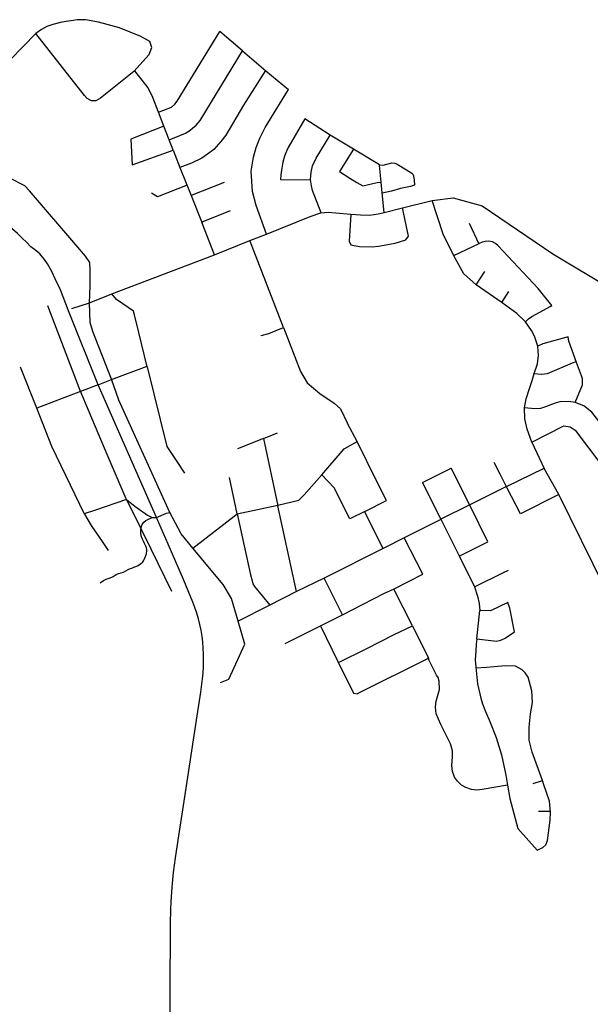
# Model space of a CAD drawing. Units: inches. Extents: x 482157 to 506686, y 6716184 to 6746882.
# Drawn here: x 491637 to 493747, y 6734897 to 6738536 of the extents above; entities that cross this region are included whole.
import ezdxf

# ---------------------------------------------------------------- set-up
doc = ezdxf.new("R2010")
doc.units = ezdxf.units.IN
doc.header["$MEASUREMENT"] = 0
doc.layers.add('DBO.Roads_CenterLines', color=10, linetype='Continuous')

msp = doc.modelspace()

# ---------------------------------------------------------------- linework, layer by layer
at = {"layer": 'DBO.Roads_CenterLines'}
for p, q in [((491696.4304, 6738485.2148), (491467.1023, 6738251.4704)), ((491696.4304, 6738485.2148), (491467.1023, 6738251.4704)), ((492460.8896, 6738420.6735), (492376.5138, 6738492.6667)), ((492460.8896, 6738420.6735), (492376.5138, 6738492.6667)), ((492460.8896, 6738420.6735), (492546.6148, 6738347.2515)), ((492460.8896, 6738420.6735), (492546.6148, 6738347.2515)), ((492546.6148, 6738347.2515), (492630.4181, 6738278.1205)), ((492546.6148, 6738347.2515), (492630.4181, 6738278.1205)), ((492170.1384, 6738142.8551), (492150.5155, 6738193.9534)), ((492170.1384, 6738142.8551), (492150.5155, 6738193.9534)), ((492189.1861, 6738092.0097), (492170.1384, 6738142.8551)), ((492189.1861, 6738092.0097), (492170.1384, 6738142.8551)), ((492203.8379, 6738054.2824), (492189.1861, 6738092.0097)), ((492203.8379, 6738054.2824), (492189.1861, 6738092.0097)), ((492871.0851, 6738056.9986), (492785.1377, 6738109.1576)), ((492871.0851, 6738056.9986), (492785.1377, 6738109.1576)), ((492203.8379, 6738054.2824), (492228.8038, 6737989.9981)), ((492203.8379, 6738054.2824), (492228.8038, 6737989.9981)), ((492967.1037, 6737999.0039), (492871.0851, 6738056.9986)), ((492967.1037, 6737999.0039), (492871.0851, 6738056.9986)), ((492228.8038, 6737989.9981), (492271.3697, 6737886.4802)), ((492228.8038, 6737989.9981), (492271.3697, 6737886.4802)), ((492973.2204, 6737935.1462), (492967.2504, 6737997.2766)), ((492973.2204, 6737935.1462), (492967.2504, 6737997.2766)), ((492393.142, 6737934.6553), (492271.3697, 6737886.4802)), ((492393.142, 6737934.6553), (492271.3697, 6737886.4802)), ((492977.1624, 6737895.9807), (492973.2204, 6737935.1462)), ((492977.1624, 6737895.9807), (492973.2204, 6737935.1462)), ((492984.4873, 6737823.1671), (492977.1624, 6737895.9807)), ((492984.4873, 6737823.1671), (492977.1624, 6737895.9807)), ((492271.3697, 6737886.4802), (492311.2873, 6737783.898)), ((492271.3697, 6737886.4802), (492311.2873, 6737783.898)), ((493052.0913, 6737840.6726), (493162.0197, 6737867.8025)), ((493052.0913, 6737840.6726), (493162.0197, 6737867.8025)), ((492309.5834, 6737788.2769), (492416.8122, 6737830.2194)), ((492309.5834, 6737788.2769), (492416.8122, 6737830.2194)), ((492984.4873, 6737823.1671), (493052.0913, 6737840.6726)), ((492984.4873, 6737823.1671), (493052.0913, 6737840.6726)), ((492357.0427, 6737667.3785), (492311.2873, 6737783.898)), ((492357.0427, 6737667.3785), (492311.2873, 6737783.898)), ((493299.6097, 6737783.7646), (493334.494, 6737707.3843)), ((493299.6097, 6737783.7646), (493334.494, 6737707.3843)), ((492357.0427, 6737667.3785), (492487.9146, 6737720.2801)), ((492357.0427, 6737667.3785), (492487.9146, 6737720.2801)), ((492487.9146, 6737720.2801), (492549.9587, 6737743.4293)), ((492487.9146, 6737720.2801), (492549.9587, 6737743.4293)), ((492611.899, 6737398.5861), (492487.9146, 6737720.2801)), ((492611.899, 6737398.5861), (492487.9146, 6737720.2801)), ((493241.8272, 6737664.2393), (493336.6512, 6737708.3887)), ((493241.8272, 6737664.2393), (493336.6512, 6737708.3887)), ((491977.7427, 6737523.2346), (492357.0427, 6737667.3785)), ((491977.7427, 6737523.2346), (492357.0427, 6737667.3785)), ((493324.4792, 6737555.7237), (493356.4857, 6737605.8774)), ((493324.4792, 6737555.7237), (493356.4857, 6737605.8774)), ((493421.3678, 6737490.0226), (493324.4792, 6737555.7237)), ((493421.3678, 6737490.0226), (493324.4792, 6737555.7237)), ((493420.332, 6737490.725), (493445.9289, 6737531.5321)), ((493420.332, 6737490.725), (493445.9289, 6737531.5321)), ((491894.2549, 6737489.9721), (491977.7427, 6737523.2346)), ((491894.2549, 6737489.9721), (491977.7427, 6737523.2346)), ((491860.4939, 6737165.5305), (491740.333, 6737478.9185)), ((491860.4939, 6737165.5305), (491740.333, 6737478.9185)), ((491926.9997, 6737187.0006), (491817.6858, 6737460.1282)), ((491926.9997, 6737187.0006), (491817.6858, 6737460.1282)), ((491829.6242, 6737469.1521), (491894.2549, 6737489.9721)), ((491829.6242, 6737469.1521), (491894.2549, 6737489.9721)), ((491700.0247, 6737100.0145), (491640.1393, 6737252.1318)), ((491700.0247, 6737100.0145), (491640.1393, 6737252.1318)), ((491976.1981, 6737206.2579), (492107.7423, 6737255.897)), ((491976.1981, 6737206.2579), (492107.7423, 6737255.897)), ((491926.654, 6737186.6466), (491976.1981, 6737206.2579)), ((491926.654, 6737186.6466), (491976.1981, 6737206.2579)), ((491926.654, 6737186.6466), (491862.1819, 6737161.5164)), ((491926.654, 6737186.6466), (491862.1819, 6737161.5164)), ((492142.9993, 6736695.9975), (491926.9997, 6737187.0006)), ((492142.9993, 6736695.9975), (491926.9997, 6737187.0006)), ((491862.1819, 6737161.5164), (491700.0247, 6737100.0145)), ((491862.1819, 6737161.5164), (491700.0247, 6737100.0145)), ((492884.656, 6736977.4442), (492849.5503, 6737043.6564)), ((492884.656, 6736977.4442), (492849.5503, 6737043.6564)), ((492538.6381, 6736988.2413), (492442.6003, 6736950.1933)), ((492538.6381, 6736988.2413), (492442.6003, 6736950.1933)), ((492538.6381, 6736988.2413), (492590.6146, 6737009.0561)), ((492538.6381, 6736988.2413), (492590.6146, 6737009.0561)), ((492538.6381, 6736988.2413), (492591.4169, 6736739.7375)), ((492538.6381, 6736988.2413), (492591.4169, 6736739.7375)), ((493530.5608, 6736974.5544), (493576.8343, 6736877.3831)), ((493530.5608, 6736974.5544), (493576.8343, 6736877.3831)), ((493127.0447, 6736825.5947), (493232.7186, 6736878.0952)), ((493127.0447, 6736825.5947), (493232.7186, 6736878.0952)), ((493303.0137, 6736738.7664), (493232.7186, 6736878.0952)), ((493303.0137, 6736738.7664), (493232.7186, 6736878.0952)), ((493437.178, 6736810.7576), (493576.0847, 6736878.9572)), ((493437.178, 6736810.7576), (493576.0847, 6736878.9572)), ((492440.7106, 6736710.3018), (492412.1573, 6736843.8173)), ((492440.7106, 6736710.3018), (492412.1573, 6736843.8173)), ((493437.178, 6736810.7576), (493300.9684, 6736742.8203)), ((493437.178, 6736810.7576), (493300.9684, 6736742.8203)), ((493488.4773, 6736709.1585), (493440.1813, 6736804.8708)), ((493488.4773, 6736709.1585), (493440.1813, 6736804.8708)), ((493631.1892, 6736780.5949), (493488.4773, 6736709.1585)), ((493631.1892, 6736780.5949), (493488.4773, 6736709.1585)), ((492440.8624, 6736709.5896), (492590.8593, 6736742.363)), ((492440.8624, 6736709.5896), (492590.8593, 6736742.363)), ((492660.575, 6736422.5863), (492591.4169, 6736739.7375)), ((492660.575, 6736422.5863), (492591.4169, 6736739.7375)), ((492912.7283, 6736718.4995), (492993.6806, 6736759.4846)), ((492912.7283, 6736718.4995), (492993.6806, 6736759.4846)), ((493300.9684, 6736742.8203), (493194.0472, 6736689.858)), ((493300.9684, 6736742.8203), (493194.0472, 6736689.858)), ((493368.7015, 6736605.64), (493303.0137, 6736738.7664)), ((493368.7015, 6736605.64), (493303.0137, 6736738.7664)), ((492277.1633, 6736583.3148), (492440.7106, 6736710.3018)), ((492277.1633, 6736583.3148), (492440.7106, 6736710.3018)), ((492912.7283, 6736718.4995), (492857.7439, 6736691.8038)), ((492912.7283, 6736718.4995), (492857.7439, 6736691.8038)), ((492980.3878, 6736581.2837), (492911.6977, 6736717.9991)), ((492980.3878, 6736581.2837), (492911.6977, 6736717.9991)), ((493194.3904, 6736689.176), (493058.7185, 6736620.9829)), ((493194.3904, 6736689.176), (493058.7185, 6736620.9829)), ((493195.2583, 6736687.4508), (493262.7278, 6736552.0571)), ((493195.2583, 6736687.4508), (493262.7278, 6736552.0571)), ((493058.7185, 6736620.9829), (492982.8803, 6736582.5363)), ((493058.7185, 6736620.9829), (492982.8803, 6736582.5363)), ((493128.2403, 6736486.9671), (493058.7185, 6736620.9829)), ((493128.2403, 6736486.9671), (493058.7185, 6736620.9829)), ((492982.8803, 6736582.5363), (492762.5672, 6736471.8214)), ((492982.8803, 6736582.5363), (492762.5672, 6736471.8214)), ((493261.982, 6736553.6548), (493368.7015, 6736605.64)), ((493261.982, 6736553.6548), (493368.7015, 6736605.64)), ((493262.7278, 6736552.0571), (493319.2306, 6736440.3886)), ((493262.7278, 6736552.0571), (493319.2306, 6736440.3886)), ((493021.9745, 6736432.2448), (493128.2403, 6736486.9671)), ((493021.9745, 6736432.2448), (493128.2403, 6736486.9671)), ((492762.5672, 6736471.8214), (492660.575, 6736422.5863)), ((492762.5672, 6736471.8214), (492660.575, 6736422.5863)), ((492830.8524, 6736336.8709), (492762.5672, 6736471.8214)), ((492830.8524, 6736336.8709), (492762.5672, 6736471.8214)), ((492660.575, 6736422.5863), (492557.0112, 6736370.072)), ((492660.575, 6736422.5863), (492557.0112, 6736370.072)), ((493089.1443, 6736295.7639), (493020.8261, 6736431.7331)), ((493089.1443, 6736295.7639), (493020.8261, 6736431.7331)), ((492557.0112, 6736370.072), (492445.1266, 6736313.5271)), ((492557.0112, 6736370.072), (492445.1266, 6736313.5271)), ((492749.3783, 6736296.2644), (492830.8524, 6736336.8709)), ((492749.3783, 6736296.2644), (492830.8524, 6736336.8709)), ((493326.99, 6736247.8001), (493339.123, 6736353.0278)), ((493326.99, 6736247.8001), (493339.123, 6736353.0278)), ((492618.913, 6736230.7871), (492749.3783, 6736296.2644)), ((492618.913, 6736230.7871), (492749.3783, 6736296.2644)), ((492749.3783, 6736296.2644), (492813.7937, 6736164.024)), ((492749.3783, 6736296.2644), (492813.7937, 6736164.024)), ((493089.1443, 6736295.7639), (493147.4866, 6736178.8087)), ((493089.1443, 6736295.7639), (493147.4866, 6736178.8087)), ((493149.8622, 6736176.4996), (492884.9038, 6736044.589)), ((493149.8622, 6736176.4996), (492884.9038, 6736044.589)), ((492288.1949, 6735930.6061), (492306.2902, 6736051.0033)), ((492288.1949, 6735930.6061), (492306.2902, 6736051.0033)), ((493536.105, 6735713.0388), (493569.9152, 6735723.9924)), ((493536.105, 6735713.0388), (493569.9152, 6735723.9924)), ((493599.5271, 6735609.5309), (493555.817, 6735609.7915)), ((493599.5271, 6735609.5309), (493555.817, 6735609.7915))]:
    msp.add_line(p, q, dxfattribs=at)
for points in [[(492059.3491, 6738344.0193), (492115.9397, 6738407.4006), (492125.8743, 6738432.7811), (492117.4567, 6738455.3793), (492085.0393, 6738473.7968), (492006.0839, 6738506.4305), (491928.2589, 6738527.2865), (491880.0911, 6738535.0199), (491850.2063, 6738536.0027), (491792.547, 6738527.2905), (491758.6751, 6738518.5243), (491737.0705, 6738510.6148), (491717.703, 6738500.1373), (491696.4304, 6738485.2148)], [(492059.3491, 6738344.0193), (492115.9397, 6738407.4006), (492125.8743, 6738432.7811), (492117.4567, 6738455.3793), (492085.0393, 6738473.7968), (492006.0839, 6738506.4305), (491928.2589, 6738527.2865), (491880.0911, 6738535.0199), (491850.2063, 6738536.0027), (491792.547, 6738527.2905), (491758.6751, 6738518.5243), (491737.0705, 6738510.6148), (491717.703, 6738500.1373), (491696.4304, 6738485.2148)], [(492059.3491, 6738344.0193), (491935.189, 6738246.0221), (491918.6827, 6738236.5155), (491901.7621, 6738235.6861), (491886.5994, 6738244.8306), (491876.6454, 6738255.2647), (491696.4304, 6738485.2148)], [(492059.3491, 6738344.0193), (491935.189, 6738246.0221), (491918.6827, 6738236.5155), (491901.7621, 6738235.6861), (491886.5994, 6738244.8306), (491876.6454, 6738255.2647), (491696.4304, 6738485.2148)], [(492150.5155, 6738193.9534), (492198.2901, 6738212.5465), (492210.2493, 6738224.2729), (492218.6481, 6738235.3992), (492376.5138, 6738492.6667)], [(492150.5155, 6738193.9534), (492198.2901, 6738212.5465), (492210.2493, 6738224.2729), (492218.6481, 6738235.3992), (492376.5138, 6738492.6667)], [(492189.1861, 6738092.0097), (492228.5068, 6738107.4182), (492249.6735, 6738116.2024), (492262.4794, 6738124.3515), (492288.8319, 6738146.7882), (492304.4423, 6738163.696), (492460.8896, 6738420.6735)], [(492189.1861, 6738092.0097), (492228.5068, 6738107.4182), (492249.6735, 6738116.2024), (492262.4794, 6738124.3515), (492288.8319, 6738146.7882), (492304.4423, 6738163.696), (492460.8896, 6738420.6735)], [(492150.5155, 6738193.9534), (492128.8858, 6738247.8888), (492112.3162, 6738283.9582), (492061.9607, 6738346.9442)], [(492150.5155, 6738193.9534), (492128.8858, 6738247.8888), (492112.3162, 6738283.9582), (492061.9607, 6738346.9442)], [(492545.9805, 6738347.7947), (492464.9426, 6738220.1251), (492398.5801, 6738108.6497), (492380.5335, 6738085.8914), (492354.6856, 6738056.659), (492331.2521, 6738038.8305), (492310.0239, 6738024.1946), (492272.1355, 6738005.9912), (492228.8038, 6737989.9981)], [(492545.9805, 6738347.7947), (492464.9426, 6738220.1251), (492398.5801, 6738108.6497), (492380.5335, 6738085.8914), (492354.6856, 6738056.659), (492331.2521, 6738038.8305), (492310.0239, 6738024.1946), (492272.1355, 6738005.9912), (492228.8038, 6737989.9981)], [(492549.9587, 6737743.4293), (492510.8822, 6737849.2076), (492497.4396, 6737900.7279), (492493.3339, 6737976.69), (492501.3817, 6738027.3843), (492511.3306, 6738063.3005), (492524.5846, 6738098.0712), (492544.693, 6738138.1556), (492630.4181, 6738278.1205)], [(492549.9587, 6737743.4293), (492510.8822, 6737849.2076), (492497.4396, 6737900.7279), (492493.3339, 6737976.69), (492501.3817, 6738027.3843), (492511.3306, 6738063.3005), (492524.5846, 6738098.0712), (492544.693, 6738138.1556), (492630.4181, 6738278.1205)], [(492785.1377, 6738109.1576), (492691.52, 6738169.5309), (492629.2969, 6738064.1204), (492622.9866, 6738050.4944), (492615.5253, 6738031.021), (492609.4387, 6738009.2839), (492604.5616, 6737979.8769), (492602.7757, 6737962.216), (492601.4528, 6737945.653), (492713.8643, 6737944.2054)], [(492785.1377, 6738109.1576), (492691.52, 6738169.5309), (492629.2969, 6738064.1204), (492622.9866, 6738050.4944), (492615.5253, 6738031.021), (492609.4387, 6738009.2839), (492604.5616, 6737979.8769), (492602.7757, 6737962.216), (492601.4528, 6737945.653), (492713.8643, 6737944.2054)], [(492170.1384, 6738142.8551), (492048.1033, 6738094.0881), (492052.8692, 6737999.1641), (492203.8379, 6738054.2824)], [(492170.1384, 6738142.8551), (492048.1033, 6738094.0881), (492052.8692, 6737999.1641), (492203.8379, 6738054.2824)], [(492712.653, 6737945.8955), (492714.2052, 6737972.0849), (492719.3628, 6737996.2532), (492733.3141, 6738024.6431), (492785.1377, 6738109.1576)], [(492712.653, 6737945.8955), (492714.2052, 6737972.0849), (492719.3628, 6737996.2532), (492733.3141, 6738024.6431), (492785.1377, 6738109.1576)], [(492871.0851, 6738056.9986), (492819.0263, 6737974.5158), (492858.0828, 6737950.4048), (492883.3619, 6737934.6352), (492906.0296, 6737921.5522), (492959.2925, 6737933.952), (492973.2204, 6737935.1462)], [(492871.0851, 6738056.9986), (492819.0263, 6737974.5158), (492858.0828, 6737950.4048), (492883.3619, 6737934.6352), (492906.0296, 6737921.5522), (492959.2925, 6737933.952), (492973.2204, 6737935.1462)], [(491894.2549, 6737489.9721), (491897.47, 6737552.8639), (491896.954, 6737609.8024), (491895.8957, 6737639.0124), (491880.6485, 6737662.0777), (491844.4355, 6737704.2855), (491673.1175, 6737902.9086), (491655.655, 6737922.4349), (491602.7911, 6737949.1049), (491532.9996, 6737980.7566), (491494.5234, 6738000.54), (491467.3771, 6738003.8738)], [(491894.2549, 6737489.9721), (491897.47, 6737552.8639), (491896.954, 6737609.8024), (491895.8957, 6737639.0124), (491880.6485, 6737662.0777), (491844.4355, 6737704.2855), (491673.1175, 6737902.9086), (491655.655, 6737922.4349), (491602.7911, 6737949.1049), (491532.9996, 6737980.7566), (491494.5234, 6738000.54), (491467.3771, 6738003.8738)], [(492967.1037, 6737999.0039), (492981.135, 6737998.9107), (493013.1218, 6738007.1071), (493023.8717, 6738006.2344), (493033.0792, 6738002.1069), (493067.0738, 6737981.1772), (493086.6575, 6737968.7694), (493090.9437, 6737964.4831), (493093.0876, 6737959.0017), (493095.6488, 6737942.7597), (493097.0877, 6737924.8458), (493082.6218, 6737920.1235), (493045.2192, 6737911.5917), (493011.983, 6737902.1436), (492977.3084, 6737894.5293)], [(492967.1037, 6737999.0039), (492981.135, 6737998.9107), (493013.1218, 6738007.1071), (493023.8717, 6738006.2344), (493033.0792, 6738002.1069), (493067.0738, 6737981.1772), (493086.6575, 6737968.7694), (493090.9437, 6737964.4831), (493093.0876, 6737959.0017), (493095.6488, 6737942.7597), (493097.0877, 6737924.8458), (493082.6218, 6737920.1235), (493045.2192, 6737911.5917), (493011.983, 6737902.1436), (492977.3084, 6737894.5293)], [(492751.5253, 6737822.5955), (492719.5322, 6737904.1244), (492715.7618, 6737922.546), (492713.2483, 6737936.5028), (492712.653, 6737945.8955)], [(492751.5253, 6737822.5955), (492719.5322, 6737904.1244), (492715.7618, 6737922.546), (492713.2483, 6737936.5028), (492712.653, 6737945.8955)], [(492255.4809, 6737923.9034), (492146.5782, 6737881.8346), (492123.8769, 6737894.6934)], [(492255.4809, 6737923.9034), (492146.5782, 6737881.8346), (492123.8769, 6737894.6934)], [(491817.6858, 6737460.1282), (491787.1263, 6737537.9158), (491767.4687, 6737578.515), (491754.9794, 6737604.9878), (491739.8981, 6737633.166), (491728.3887, 6737650.2317), (491711.323, 6737670.0755), (491695.8449, 6737682.7755), (491678.3823, 6737697.063), (491662.9042, 6737712.1443), (491645.0448, 6737730.0037), (491628.376, 6737745.4819), (491574.1098, 6737792.9747), (491477.8013, 6737881.0282)], [(491817.6858, 6737460.1282), (491787.1263, 6737537.9158), (491767.4687, 6737578.515), (491754.9794, 6737604.9878), (491739.8981, 6737633.166), (491728.3887, 6737650.2317), (491711.323, 6737670.0755), (491695.8449, 6737682.7755), (491678.3823, 6737697.063), (491662.9042, 6737712.1443), (491645.0448, 6737730.0037), (491628.376, 6737745.4819), (491574.1098, 6737792.9747), (491477.8013, 6737881.0282)], [(493162.0197, 6737867.8025), (493239.4162, 6737877.4378), (493347.5789, 6737848.201), (493608.5687, 6737670.8766), (493832.7012, 6737535.8613), (493874.8909, 6737509.3919), (493948.6731, 6737432.7138), (494025.0718, 6737340.1923), (494114.6087, 6737208.0496), (494156.7095, 6737123.5018), (494174.4125, 6737043.5915), (494186.0117, 6737031.0045)], [(493162.0197, 6737867.8025), (493239.4162, 6737877.4378), (493347.5789, 6737848.201), (493608.5687, 6737670.8766), (493832.7012, 6737535.8613), (493874.8909, 6737509.3919), (493948.6731, 6737432.7138), (494025.0718, 6737340.1923), (494114.6087, 6737208.0496), (494156.7095, 6737123.5018), (494174.4125, 6737043.5915), (494186.0117, 6737031.0045)], [(493242.5828, 6737662.72), (493202.7133, 6737742.883), (493162.0197, 6737867.8025)], [(493242.5828, 6737662.72), (493202.7133, 6737742.883), (493162.0197, 6737867.8025)], [(492549.9587, 6737743.4293), (492710.7535, 6737808.3143), (492750.5867, 6737822.5169)], [(492549.9587, 6737743.4293), (492710.7535, 6737808.3143), (492750.5867, 6737822.5169)], [(492750.5867, 6737822.5169), (492777.3578, 6737824.7595), (492806.0916, 6737822.3783), (492861.7358, 6737816.9484)], [(492750.5867, 6737822.5169), (492777.3578, 6737824.7595), (492806.0916, 6737822.3783), (492861.7358, 6737816.9484)], [(492861.7358, 6737816.9484), (492855.2398, 6737717.6001), (492861.6342, 6737703.3142), (492893.7388, 6737698.2547), (492940.8367, 6737696.3772), (492963.3218, 6737698.8307), (493025.433, 6737710.4843), (493064.7061, 6737721.8265), (493074.7235, 6737735.3665), (493052.0913, 6737840.6726)], [(492861.7358, 6737816.9484), (492855.2398, 6737717.6001), (492861.6342, 6737703.3142), (492893.7388, 6737698.2547), (492940.8367, 6737696.3772), (492963.3218, 6737698.8307), (493025.433, 6737710.4843), (493064.7061, 6737721.8265), (493074.7235, 6737735.3665), (493052.0913, 6737840.6726)], [(492861.7358, 6737816.9484), (492897.2391, 6737814.5355), (492929.983, 6737813.7744), (492962.9237, 6737818.4046), (492984.4873, 6737823.1671)], [(492861.7358, 6737816.9484), (492897.2391, 6737814.5355), (492929.983, 6737813.7744), (492962.9237, 6737818.4046), (492984.4873, 6737823.1671)], [(493507.0734, 6737419.6184), (493518.1249, 6737430.2521), (493530.9307, 6737438.5733), (493587.6919, 6737470.3154), (493598.3731, 6737476.1098), (493604.9348, 6737479.9198), (493554.7697, 6737542.9966), (493406.0736, 6737700.2388), (493396.284, 6737709.3669), (493385.0392, 6737714.9232), (493370.024, 6737717.569), (493358.5146, 6737716.5768), (493347.3582, 6737713.7174), (493336.6512, 6737708.3887)], [(493507.0734, 6737419.6184), (493518.1249, 6737430.2521), (493530.9307, 6737438.5733), (493587.6919, 6737470.3154), (493598.3731, 6737476.1098), (493604.9348, 6737479.9198), (493554.7697, 6737542.9966), (493406.0736, 6737700.2388), (493396.284, 6737709.3669), (493385.0392, 6737714.9232), (493370.024, 6737717.569), (493358.5146, 6737716.5768), (493347.3582, 6737713.7174), (493336.6512, 6737708.3887)], [(493324.4792, 6737555.7237), (493278.8459, 6737596.7435), (493242.5828, 6737662.72)], [(493324.4792, 6737555.7237), (493278.8459, 6737596.7435), (493242.5828, 6737662.72)], [(492108.3738, 6737253.2869), (492077.6222, 6737380.3758), (492061.2841, 6737444.802), (492057.58, 6737458.2958), (491994.2121, 6737502.2167), (491977.7427, 6737523.2346)], [(492108.3738, 6737253.2869), (492077.6222, 6737380.3758), (492061.2841, 6737444.802), (492057.58, 6737458.2958), (491994.2121, 6737502.2167), (491977.7427, 6737523.2346)], [(491975.7779, 6737207.4142), (491907.1736, 6737383.2495), (491897.3789, 6737416.643), (491894.2549, 6737489.9721)], [(491975.7779, 6737207.4142), (491907.1736, 6737383.2495), (491897.3789, 6737416.643), (491894.2549, 6737489.9721)], [(493507.0734, 6737419.6184), (493475.7439, 6737449.6952), (493421.3678, 6737490.0226)], [(493507.0734, 6737419.6184), (493475.7439, 6737449.6952), (493421.3678, 6737490.0226)], [(493552.8142, 6737329.4795), (493540.4905, 6737366.4889), (493529.5302, 6737387.5109), (493507.0734, 6737419.6184)], [(493552.8142, 6737329.4795), (493540.4905, 6737366.4889), (493529.5302, 6737387.5109), (493507.0734, 6737419.6184)], [(492529.3285, 6737368.7245), (492558.3866, 6737375.9247), (492611.899, 6737398.5861)], [(492529.3285, 6737368.7245), (492558.3866, 6737375.9247), (492611.899, 6737398.5861)], [(492611.899, 6737398.5861), (492675.6757, 6737235.4332), (492699.3546, 6737194.4603), (492746.7995, 6737154.759), (492799.5342, 6737119.0078), (492823.2549, 6737097.8371), (492849.5503, 6737043.6564)], [(492611.899, 6737398.5861), (492675.6757, 6737235.4332), (492699.3546, 6737194.4603), (492746.7995, 6737154.759), (492799.5342, 6737119.0078), (492823.2549, 6737097.8371), (492849.5503, 6737043.6564)], [(493696.5977, 6737269.0328), (493668.23, 6737347.8242), (493665.055, 6737363.4346), (493571.6018, 6737338.5594), (493552.8142, 6737329.4795)], [(493696.5977, 6737269.0328), (493668.23, 6737347.8242), (493665.055, 6737363.4346), (493571.6018, 6737338.5594), (493552.8142, 6737329.4795)], [(493539.3733, 6737228.5143), (493551.6236, 6737264.2332), (493555.9729, 6737295.3548), (493552.8142, 6737329.4795)], [(493539.3733, 6737228.5143), (493551.6236, 6737264.2332), (493555.9729, 6737295.3548), (493552.8142, 6737329.4795)], [(492108.3738, 6737253.2869), (492180.3974, 6736957.9917), (492218.0253, 6736902.6558), (492245.6973, 6736859.9816)], [(492108.3738, 6737253.2869), (492180.3974, 6736957.9917), (492218.0253, 6736902.6558), (492245.6973, 6736859.9816)], [(493539.3733, 6737228.5143), (493566.8046, 6737225.8651), (493588.366, 6737228.4237), (493680.8961, 6737267.7363), (493695.2021, 6737272.909)], [(493539.3733, 6737228.5143), (493566.8046, 6737225.8651), (493588.366, 6737228.4237), (493680.8961, 6737267.7363), (493695.2021, 6737272.909)], [(493690.5975, 6737121.0296), (493717.8492, 6737186.6657), (493717.9422, 6737209.1625), (493715.0053, 6737219.7988), (493696.5977, 6737269.0328)], [(493690.5975, 6737121.0296), (493717.8492, 6737186.6657), (493717.9422, 6737209.1625), (493715.0053, 6737219.7988), (493696.5977, 6737269.0328)], [(492192.0204, 6736714.4895), (492003.9454, 6737129.8942), (491975.7779, 6737207.4142)], [(492192.0204, 6736714.4895), (492003.9454, 6737129.8942), (491975.7779, 6737207.4142)], [(493503.6016, 6737101.7258), (493510.1633, 6737134.7458), (493522.44, 6737173.0576), (493531.5417, 6737202.056), (493539.3733, 6737228.5143)], [(493503.6016, 6737101.7258), (493510.1633, 6737134.7458), (493522.44, 6737173.0576), (493531.5417, 6737202.056), (493539.3733, 6737228.5143)], [(492030.1421, 6736764.758), (491959.8169, 6736929.339), (491860.4939, 6737165.5305)], [(492030.1421, 6736764.758), (491959.8169, 6736929.339), (491860.4939, 6737165.5305)], [(491876.2741, 6736708.549), (491755.4748, 6736959.1635), (491700.0247, 6737100.0145)], [(491876.2741, 6736708.549), (491755.4748, 6736959.1635), (491700.0247, 6737100.0145)], [(493690.5975, 6737121.0296), (493667.2876, 6737124.3369), (493634.1088, 6737123.1199), (493617.6385, 6737119.1114), (493581.288, 6737104.9894), (493563.412, 6737099.4131), (493541.822, 6737098.1431), (493503.6016, 6737101.7258)], [(493690.5975, 6737121.0296), (493667.2876, 6737124.3369), (493634.1088, 6737123.1199), (493617.6385, 6737119.1114), (493581.288, 6737104.9894), (493563.412, 6737099.4131), (493541.822, 6737098.1431), (493503.6016, 6737101.7258)], [(493530.5608, 6736974.5544), (493513.5995, 6737022.6305), (493504.3708, 6737061.393), (493503.6016, 6737101.7258)], [(493530.5608, 6736974.5544), (493513.5995, 6737022.6305), (493504.3708, 6737061.393), (493503.6016, 6737101.7258)], [(493530.5608, 6736974.5544), (493649.2413, 6737034.3574), (493672.522, 6737030.8462), (493691.3587, 6737018.8838), (493835.7938, 6736828.3794), (493918.9938, 6736871.3457), (493752.262, 6737086.0461), (493722.7841, 6737109.3086), (493690.5975, 6737121.0296)], [(493530.5608, 6736974.5544), (493649.2413, 6737034.3574), (493672.522, 6737030.8462), (493691.3587, 6737018.8838), (493835.7938, 6736828.3794), (493918.9938, 6736871.3457), (493752.262, 6737086.0461), (493722.7841, 6737109.3086), (493690.5975, 6737121.0296)], [(492753.9948, 6736854.2978), (492836.7032, 6736950.131), (492884.656, 6736977.4442)], [(492753.9948, 6736854.2978), (492836.7032, 6736950.131), (492884.656, 6736977.4442)], [(492993.6806, 6736759.4846), (492956.0707, 6736832.2058), (492884.656, 6736977.4442)], [(492993.6806, 6736759.4846), (492956.0707, 6736832.2058), (492884.656, 6736977.4442)], [(493440.1813, 6736804.8708), (493413.643, 6736856.8882), (493391.6296, 6736899.4333)], [(493440.1813, 6736804.8708), (493413.643, 6736856.8882), (493391.6296, 6736899.4333)], [(495045.2979, 6734938.8589), (495044.8041, 6735081.3494), (495033.019, 6735151.3385), (495009.3359, 6735209.461), (494705.86, 6735746.9732), (494676.3148, 6735797.6631), (494651.7674, 6735828.9545), (494622.6099, 6735860.7652), (494589.3486, 6735888.9955), (494546.87, 6735920.3142), (494502.8378, 6735940.3635), (494154.1089, 6736054.6579), (494131.5794, 6736062.8923), (494089.0857, 6736081.4064), (494046.0818, 6736100.9464), (494007.19, 6736128.1651), (493987.2367, 6736144.5931), (493940.1867, 6736194.368), (493931.4946, 6736204.6291), (493907.9725, 6736230.7974), (493877.8397, 6736285.6662), (493799.7213, 6736438.4655), (493631.1892, 6736780.5949), (493576.8343, 6736877.3831)], [(495045.2979, 6734938.8589), (495044.8041, 6735081.3494), (495033.019, 6735151.3385), (495009.3359, 6735209.461), (494705.86, 6735746.9732), (494676.3148, 6735797.6631), (494651.7674, 6735828.9545), (494622.6099, 6735860.7652), (494589.3486, 6735888.9955), (494546.87, 6735920.3142), (494502.8378, 6735940.3635), (494154.1089, 6736054.6579), (494131.5794, 6736062.8923), (494089.0857, 6736081.4064), (494046.0818, 6736100.9464), (494007.19, 6736128.1651), (493987.2367, 6736144.5931), (493940.1867, 6736194.368), (493931.4946, 6736204.6291), (493907.9725, 6736230.7974), (493877.8397, 6736285.6662), (493799.7213, 6736438.4655), (493631.1892, 6736780.5949), (493576.8343, 6736877.3831)], [(492590.8593, 6736742.363), (492668.6979, 6736760.1676), (492689.0428, 6736780.5551), (492753.9948, 6736854.2978)], [(492590.8593, 6736742.363), (492668.6979, 6736760.1676), (492689.0428, 6736780.5551), (492753.9948, 6736854.2978)], [(492857.7439, 6736691.8038), (492799.7294, 6736805.3388), (492753.9948, 6736854.2978)], [(492857.7439, 6736691.8038), (492799.7294, 6736805.3388), (492753.9948, 6736854.2978)], [(493127.0447, 6736825.5947), (493153.5749, 6736770.3035), (493195.2583, 6736687.4508)], [(493127.0447, 6736825.5947), (493153.5749, 6736770.3035), (493195.2583, 6736687.4508)], [(492030.1421, 6736764.758), (492084.4123, 6736655.4043), (492121.3241, 6736580.9415), (492198.4894, 6736424.4457)], [(492030.1421, 6736764.758), (492084.4123, 6736655.4043), (492121.3241, 6736580.9415), (492198.4894, 6736424.4457)], [(492031.3379, 6736762.3484), (491917.5224, 6736723.722), (491875.6178, 6736709.9105)], [(492031.3379, 6736762.3484), (491917.5224, 6736723.722), (491875.6178, 6736709.9105)], [(492031.3379, 6736762.3484), (492062.2441, 6736737.5854), (492109.5126, 6736705.2493), (492126.6157, 6736696.1464), (492143.0698, 6736695.6828)], [(492031.3379, 6736762.3484), (492062.2441, 6736737.5854), (492109.5126, 6736705.2493), (492126.6157, 6736696.1464), (492143.0698, 6736695.6828)], [(491876.2741, 6736708.549), (491901.0701, 6736666.6972), (491944.604, 6736603.7675), (491964.1472, 6736574.5415)], [(491876.2741, 6736708.549), (491901.0701, 6736666.6972), (491944.604, 6736603.7675), (491964.1472, 6736574.5415)], [(491934.8331, 6736454.6527), (491946.5227, 6736462.7906), (491956.876, 6736467.9688), (491968.1144, 6736471.7305), (491977.484, 6736475.6301), (491982.5574, 6736478.3252), (491989.4113, 6736482.9433), (491995.6908, 6736486.5158), (492002.0215, 6736488.629), (492012.4782, 6736491.3233), (492021.0503, 6736494.3672), (492029.5816, 6736498.6474), (492038.0766, 6736503.752), (492043.3411, 6736506.6585), (492050.8937, 6736509.4374), (492058.6429, 6736512.4497), (492065.7709, 6736515.4189), (492074.7263, 6736519.3086), (492083.2161, 6736524.6138), (492092.0062, 6736532.636), (492094.7554, 6736536.4837), (492097.0386, 6736541.5465), (492102.206, 6736552.3279), (492105.4838, 6736563.6593), (492107.0015, 6736572.4328), (492106.9453, 6736579.0712), (492105.9091, 6736583.5733), (492102.7198, 6736590.1072), (492098.4147, 6736599.6509), (492094.1423, 6736609.1835), (492089.8492, 6736619.1727), (492085.9534, 6736628.9605), (492084.1131, 6736639.401), (492084.7523, 6736650.0253), (492086.136, 6736659.8238), (492089.6398, 6736669.8404), (492095.609, 6736678.6819), (492103.6984, 6736685.4026), (492112.8015, 6736689.8155), (492122.1221, 6736694.0386), (492127.161, 6736696.0769)], [(491934.8331, 6736454.6527), (491946.5227, 6736462.7906), (491956.876, 6736467.9688), (491968.1144, 6736471.7305), (491977.484, 6736475.6301), (491982.5574, 6736478.3252), (491989.4113, 6736482.9433), (491995.6908, 6736486.5158), (492002.0215, 6736488.629), (492012.4782, 6736491.3233), (492021.0503, 6736494.3672), (492029.5816, 6736498.6474), (492038.0766, 6736503.752), (492043.3411, 6736506.6585), (492050.8937, 6736509.4374), (492058.6429, 6736512.4497), (492065.7709, 6736515.4189), (492074.7263, 6736519.3086), (492083.2161, 6736524.6138), (492092.0062, 6736532.636), (492094.7554, 6736536.4837), (492097.0386, 6736541.5465), (492102.206, 6736552.3279), (492105.4838, 6736563.6593), (492107.0015, 6736572.4328), (492106.9453, 6736579.0712), (492105.9091, 6736583.5733), (492102.7198, 6736590.1072), (492098.4147, 6736599.6509), (492094.1423, 6736609.1835), (492089.8492, 6736619.1727), (492085.9534, 6736628.9605), (492084.1131, 6736639.401), (492084.7523, 6736650.0253), (492086.136, 6736659.8238), (492089.6398, 6736669.8404), (492095.609, 6736678.6819), (492103.6984, 6736685.4026), (492112.8015, 6736689.8155), (492122.1221, 6736694.0386), (492127.161, 6736696.0769)], [(492306.2902, 6736051.0033), (492312.5954, 6736099.329), (492314.8017, 6736121.8789), (492316.327, 6736144.4748), (492317.0797, 6736167.6181), (492316.851, 6736190.5742), (492315.7117, 6736213.2093), (492313.7435, 6736235.512), (492311.0007, 6736257.4599), (492307.3262, 6736279.3987), (492302.7404, 6736300.738), (492297.4021, 6736321.7782), (492291.3223, 6736342.6195), (492284.5069, 6736363.3845), (492277.042, 6736383.6274), (492268.9889, 6736403.9606), (492242.47, 6736467.0262), (492185.2011, 6736598.068), (492142.9993, 6736695.9975)], [(492306.2902, 6736051.0033), (492312.5954, 6736099.329), (492314.8017, 6736121.8789), (492316.327, 6736144.4748), (492317.0797, 6736167.6181), (492316.851, 6736190.5742), (492315.7117, 6736213.2093), (492313.7435, 6736235.512), (492311.0007, 6736257.4599), (492307.3262, 6736279.3987), (492302.7404, 6736300.738), (492297.4021, 6736321.7782), (492291.3223, 6736342.6195), (492284.5069, 6736363.3845), (492277.042, 6736383.6274), (492268.9889, 6736403.9606), (492242.47, 6736467.0262), (492185.2011, 6736598.068), (492142.9993, 6736695.9975)], [(492143.0698, 6736695.6828), (492179.7827, 6736712.7408), (492192.0204, 6736714.4895)], [(492143.0698, 6736695.6828), (492179.7827, 6736712.7408), (492192.0204, 6736714.4895)], [(492277.1633, 6736583.3148), (492234.4364, 6736635.9988), (492192.0204, 6736714.4895)], [(492277.1633, 6736583.3148), (492234.4364, 6736635.9988), (492192.0204, 6736714.4895)], [(492440.7106, 6736710.3018), (492490.2403, 6736484.8478), (492495.9289, 6736461.829), (492499.2362, 6736451.3779), (492505.1612, 6736441.7825), (492561.5127, 6736372.3546)], [(492440.7106, 6736710.3018), (492490.2403, 6736484.8478), (492495.9289, 6736461.829), (492499.2362, 6736451.3779), (492505.1612, 6736441.7825), (492561.5127, 6736372.3546)], [(492445.1266, 6736313.5271), (492419.6564, 6736397.0406), (492388.7451, 6736448.0669), (492277.1633, 6736583.3148)], [(492445.1266, 6736313.5271), (492419.6564, 6736397.0406), (492388.7451, 6736448.0669), (492277.1633, 6736583.3148)], [(493319.2306, 6736440.3886), (493425.6352, 6736492.9471), (493444.2714, 6736501.2233)], [(493319.2306, 6736440.3886), (493425.6352, 6736492.9471), (493444.2714, 6736501.2233)], [(493319.2306, 6736440.3886), (493330.4471, 6736405.8573), (493336.0563, 6736378.5523), (493339.123, 6736353.0278)], [(493319.2306, 6736440.3886), (493330.4471, 6736405.8573), (493336.0563, 6736378.5523), (493339.123, 6736353.0278)], [(492830.8524, 6736336.8709), (492983.0453, 6736414.8993), (493021.9745, 6736432.2448)], [(492830.8524, 6736336.8709), (492983.0453, 6736414.8993), (493021.9745, 6736432.2448)], [(493326.99, 6736247.8001), (493399.702, 6736239.3495), (493416.6003, 6736242.8894), (493431.7175, 6736249.8475), (493466.8712, 6736274.1103), (493448.8795, 6736360.8938), (493441.7827, 6736381.6102), (493378.5617, 6736351.7499), (493339.123, 6736353.0278)], [(493326.99, 6736247.8001), (493399.702, 6736239.3495), (493416.6003, 6736242.8894), (493431.7175, 6736249.8475), (493466.8712, 6736274.1103), (493448.8795, 6736360.8938), (493441.7827, 6736381.6102), (493378.5617, 6736351.7499), (493339.123, 6736353.0278)], [(492379.7027, 6736085.8017), (492410.1864, 6736098.9533), (492469.3746, 6736228.5447), (492445.1266, 6736313.5271)], [(492379.7027, 6736085.8017), (492410.1864, 6736098.9533), (492469.3746, 6736228.5447), (492445.1266, 6736313.5271)], [(492815.3969, 6736160.7902), (492920.0837, 6736211.5446), (493021.8955, 6736263.6147), (493089.1443, 6736295.7639)], [(492815.3969, 6736160.7902), (492920.0837, 6736211.5446), (493021.8955, 6736263.6147), (493089.1443, 6736295.7639)], [(493326.99, 6736247.8001), (493325.4365, 6736227.7063), (493323.2884, 6736201.606), (493321.8646, 6736169.8418), (493323.214, 6736143.1718)], [(493326.99, 6736247.8001), (493325.4365, 6736227.7063), (493323.2884, 6736201.606), (493321.8646, 6736169.8418), (493323.214, 6736143.1718)], [(492813.7937, 6736164.024), (492871.6029, 6736047.4194), (492884.9038, 6736044.589)], [(492813.7937, 6736164.024), (492871.6029, 6736047.4194), (492884.9038, 6736044.589)], [(493441.1919, 6735706.4232), (493347.6708, 6735690.506), (493327.1655, 6735688.9846), (493307.2556, 6735690.7044), (493286.9488, 6735697.9804), (493270.3059, 6735707.0631), (493255.5294, 6735722.1899), (493245.297, 6735736.0297), (493237.4055, 6735757.3795), (493234.4289, 6735779.4061), (493237.4055, 6735811.8838), (493237.6039, 6735834.3734), (493229.6002, 6735859.3105), (493209.1611, 6735901.5777), (493194.5429, 6735930.9465), (493177.2126, 6735970.8987), (493174.7652, 6735995.1743), (493177.4772, 6736016.8701), (493189.7548, 6736060.6001), (493188.722, 6736091.8135), (493184.7533, 6736104.9104), (493177.9177, 6736112.9591), (493155.5829, 6736157.3642), (493150.6219, 6736167.8152), (493147.4866, 6736178.8087)], [(493441.1919, 6735706.4232), (493347.6708, 6735690.506), (493327.1655, 6735688.9846), (493307.2556, 6735690.7044), (493286.9488, 6735697.9804), (493270.3059, 6735707.0631), (493255.5294, 6735722.1899), (493245.297, 6735736.0297), (493237.4055, 6735757.3795), (493234.4289, 6735779.4061), (493237.4055, 6735811.8838), (493237.6039, 6735834.3734), (493229.6002, 6735859.3105), (493209.1611, 6735901.5777), (493194.5429, 6735930.9465), (493177.2126, 6735970.8987), (493174.7652, 6735995.1743), (493177.4772, 6736016.8701), (493189.7548, 6736060.6001), (493188.722, 6736091.8135), (493184.7533, 6736104.9104), (493177.9177, 6736112.9591), (493155.5829, 6736157.3642), (493150.6219, 6736167.8152), (493147.4866, 6736178.8087)], [(493569.9152, 6735723.9924), (493531.5952, 6735828.6741), (493521.085, 6735873.4267), (493520.7407, 6735921.5563), (493526.4557, 6735970.2926), (493532.7263, 6736012.044), (493531.3769, 6736055.7797), (493516.7141, 6736105.8389), (493506.215, 6736121.9786), (493495.2016, 6736133.4301), (493470.0696, 6736146.6529), (493433.2692, 6736147.458), (493391.2004, 6736143.8861), (493363.4985, 6736141.6636), (493323.0928, 6736138.9403)], [(493569.9152, 6735723.9924), (493531.5952, 6735828.6741), (493521.085, 6735873.4267), (493520.7407, 6735921.5563), (493526.4557, 6735970.2926), (493532.7263, 6736012.044), (493531.3769, 6736055.7797), (493516.7141, 6736105.8389), (493506.215, 6736121.9786), (493495.2016, 6736133.4301), (493470.0696, 6736146.6529), (493433.2692, 6736147.458), (493391.2004, 6736143.8861), (493363.4985, 6736141.6636), (493323.0928, 6736138.9403)], [(493323.214, 6736143.1718), (493329.9609, 6736081.709), (493342.1465, 6736028.898), (493348.5876, 6736007.308), (493358.9593, 6735979.0504), (493375.1279, 6735941.7213), (493398.9736, 6735883.6858), (493419.0264, 6735819.3532), (493435.2768, 6735743.6796), (493441.1919, 6735706.4232)], [(493323.214, 6736143.1718), (493329.9609, 6736081.709), (493342.1465, 6736028.898), (493348.5876, 6736007.308), (493358.9593, 6735979.0504), (493375.1279, 6735941.7213), (493398.9736, 6735883.6858), (493419.0264, 6735819.3532), (493435.2768, 6735743.6796), (493441.1919, 6735706.4232)], [(492194.0024, 6734819.9987), (492192.7979, 6734880.1246), (492192.621, 6734931.4381), (492194.4427, 6735194.3929), (492195.7049, 6735248.3096), (492196.8158, 6735275.3615), (492200.3301, 6735329.7634), (492205.5725, 6735384.4065), (492212.5089, 6735438.6227), (492224.741, 6735519.6034), (492250.4541, 6735680.2812), (492288.1949, 6735930.6061)], [(492194.0024, 6734819.9987), (492192.7979, 6734880.1246), (492192.621, 6734931.4381), (492194.4427, 6735194.3929), (492195.7049, 6735248.3096), (492196.8158, 6735275.3615), (492200.3301, 6735329.7634), (492205.5725, 6735384.4065), (492212.5089, 6735438.6227), (492224.741, 6735519.6034), (492250.4541, 6735680.2812), (492288.1949, 6735930.6061)], [(493599.6978, 6735607.6974), (493596.0057, 6735647.3613), (493575.4931, 6735708.39), (493569.9152, 6735723.9924)], [(493599.6978, 6735607.6974), (493596.0057, 6735647.3613), (493575.4931, 6735708.39), (493569.9152, 6735723.9924)], [(493441.1919, 6735706.4232), (493448.988, 6735657.9231), (493479.6416, 6735547.3414), (493550.7648, 6735466.0959)], [(493441.1919, 6735706.4232), (493448.988, 6735657.9231), (493479.6416, 6735547.3414), (493550.7648, 6735466.0959)], [(493550.7648, 6735466.0959), (493571.8732, 6735476.0917), (493582.7927, 6735485.9881), (493588.4218, 6735502.9837), (493598.1944, 6735577.8972), (493599.6978, 6735607.6974)], [(493550.7648, 6735466.0959), (493571.8732, 6735476.0917), (493582.7927, 6735485.9881), (493588.4218, 6735502.9837), (493598.1944, 6735577.8972), (493599.6978, 6735607.6974)]]:
    msp.add_lwpolyline(points, dxfattribs=at)

doc.saveas('drawing.dxf')
